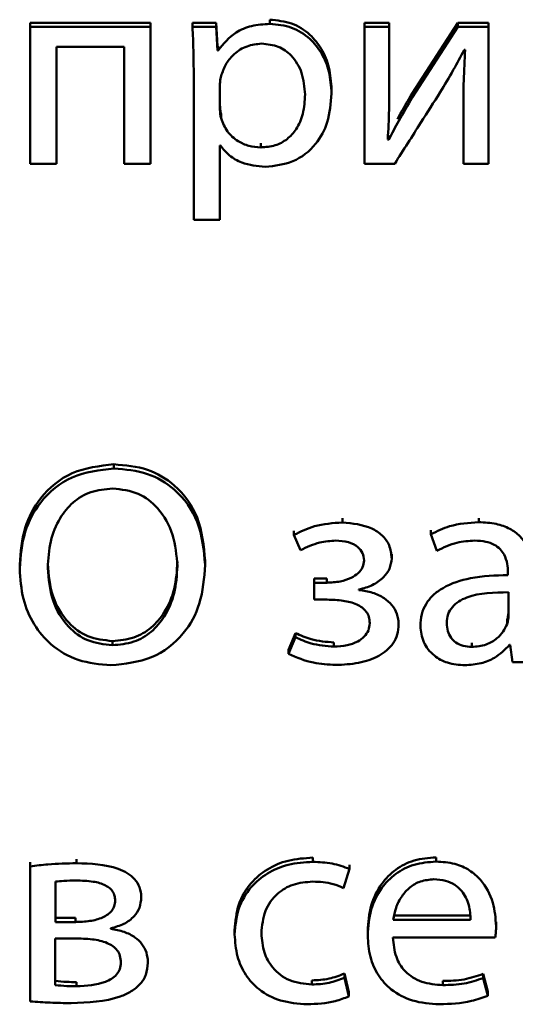
# Paper-space layout 'Лист1' of a CAD drawing. Units: millimetres. Extents: x -2165 to 1661, y -1036 to 2775.
# Drawn here: x -1887 to -1883, y 2378 to 2386 of the extents above; entities that cross this region are included whole.
import ezdxf

# ---------------------------------------------------------------- set-up
doc = ezdxf.new("R2010")
doc.units = ezdxf.units.MM

psp = doc.layouts.new('Лист1')

# ---------------------------------------------------------------- linework, layer by layer
at = {"color": 7, "linetype": 'Continuous', "lineweight": 50}
for p, q in [((-1886.8412, 2385.9343), (-1886.8412, 2385.9685)), ((-1885.8538, 2385.9685), (-1886.8412, 2385.9685)), ((-1885.8538, 2385.9343), (-1885.8538, 2385.9685)), ((-1885.5102, 2385.9343), (-1885.5102, 2385.9685)), ((-1885.3155, 2385.9685), (-1885.5102, 2385.9685)), ((-1885.3155, 2385.9343), (-1885.3155, 2385.9685)), ((-1885.3056, 2385.7763), (-1885.3155, 2385.9685)), ((-1884.8756, 2385.9599), (-1884.8756, 2385.9941)), ((-1883.8955, 2385.9685), (-1884.1002, 2385.9685)), ((-1884.1002, 2385.9343), (-1884.1002, 2385.9685)), ((-1883.8955, 2385.9343), (-1883.8955, 2385.9685)), ((-1883.3346, 2385.9685), (-1883.7079, 2385.3887)), ((-1883.3346, 2385.9343), (-1883.3346, 2385.9685)), ((-1883.0806, 2385.9685), (-1883.3346, 2385.9685)), ((-1883.0806, 2385.9343), (-1883.0806, 2385.9685)), ((-1886.8412, 2385.9343), (-1886.8412, 2384.8116)), ((-1885.8538, 2385.9343), (-1886.8412, 2385.9343)), ((-1885.8538, 2384.8116), (-1885.8538, 2385.9343)), ((-1885.3155, 2385.9343), (-1885.5102, 2385.9343)), ((-1885.3056, 2385.7421), (-1885.3155, 2385.9343)), ((-1884.1002, 2385.9343), (-1884.1002, 2384.8116)), ((-1883.8955, 2385.9343), (-1884.1002, 2385.9343)), ((-1883.8955, 2385.4613), (-1883.8955, 2385.9343)), ((-1883.3346, 2385.9343), (-1883.7079, 2385.3545)), ((-1883.0806, 2385.9343), (-1883.3346, 2385.9343)), ((-1883.0806, 2384.8116), (-1883.0806, 2385.9343)), ((-1886.6268, 2385.7722), (-1886.0708, 2385.7722)), ((-1886.6268, 2384.8116), (-1886.6268, 2385.7722)), ((-1886.0708, 2385.7722), (-1886.0708, 2384.8116)), ((-1885.3056, 2385.7421), (-1885.3056, 2385.7763)), ((-1885.3007, 2385.7763), (-1885.3056, 2385.7763)), ((-1885.3007, 2385.7421), (-1885.3056, 2385.7421)), ((-1885.3007, 2385.7421), (-1885.3007, 2385.7763)), ((-1883.2803, 2385.7467), (-1883.2729, 2385.7467)), ((-1885.5003, 2385.5677), (-1885.5003, 2384.3521)), ((-1885.2858, 2385.461), (-1885.2858, 2385.2684)), ((-1884.3697, 2385.389), (-1884.3697, 2385.4232)), ((-1883.7079, 2385.3545), (-1883.7079, 2385.3887)), ((-1883.2877, 2385.2872), (-1883.2877, 2385.3215)), ((-1883.2877, 2385.2872), (-1883.2877, 2384.8116)), ((-1885.276, 2385.1848), (-1885.276, 2385.219)), ((-1883.9005, 2385.0084), (-1883.9079, 2385.0108)), ((-1883.9005, 2385.0084), (-1883.9005, 2385.0426)), ((-1885.2858, 2384.962), (-1885.2809, 2384.962)), ((-1885.2858, 2384.3521), (-1885.2858, 2384.962)), ((-1884.95, 2384.9458), (-1884.95, 2384.98)), ((-1886.8412, 2384.8116), (-1886.6268, 2384.8116)), ((-1886.0708, 2384.8116), (-1885.8538, 2384.8116)), ((-1884.1002, 2384.8116), (-1883.8511, 2384.8116)), ((-1883.2877, 2384.8116), (-1883.0806, 2384.8116)), ((-1885.5003, 2384.3521), (-1885.2858, 2384.3521)), ((-1886.1549, 2382.3111), (-1886.1549, 2382.3454)), ((-1884.2806, 2381.8679), (-1884.2806, 2381.9021)), ((-1883.1619, 2381.8702), (-1883.1619, 2381.9044)), ((-1884.6782, 2381.7661), (-1884.6782, 2381.8003)), ((-1884.6782, 2381.7661), (-1884.6239, 2381.6409)), ((-1883.5546, 2381.7708), (-1883.5546, 2381.805)), ((-1883.5546, 2381.7708), (-1883.5052, 2381.6362)), ((-1883.876, 2381.5736), (-1883.876, 2381.6078)), ((-1886.9279, 2381.4897), (-1886.9279, 2381.5239)), ((-1885.4067, 2381.5198), (-1885.4067, 2381.554)), ((-1882.9224, 2381.4595), (-1882.9224, 2381.4363)), ((-1884.5127, 2381.3736), (-1884.5127, 2381.4078)), ((-1884.409, 2381.4078), (-1884.5127, 2381.4078)), ((-1884.5127, 2381.3736), (-1884.5127, 2381.2347)), ((-1884.409, 2381.3736), (-1884.5127, 2381.3736)), ((-1884.409, 2381.3736), (-1884.409, 2381.4078)), ((-1884.1448, 2381.3133), (-1884.1448, 2381.318)), ((-1882.9175, 2381.1002), (-1882.9175, 2381.2951)), ((-1884.5127, 2381.2347), (-1884.4041, 2381.2347)), ((-1883.8192, 2381.0325), (-1883.8192, 2381.0667)), ((-1883.641, 2381.019), (-1883.641, 2381.0532)), ((-1882.9298, 2381.0349), (-1882.9298, 2381.0691)), ((-1884.6658, 2380.96), (-1884.7226, 2380.823)), ((-1884.6658, 2380.9258), (-1884.6658, 2380.96)), ((-1886.1673, 2380.8608), (-1886.1673, 2380.895)), ((-1884.6658, 2380.9258), (-1884.7226, 2380.7888)), ((-1884.3498, 2380.8493), (-1884.3498, 2380.8835)), ((-1883.2187, 2380.8469), (-1883.2187, 2380.8811)), ((-1884.7226, 2380.7888), (-1884.7226, 2380.823)), ((-1882.9101, 2380.8632), (-1882.9027, 2380.8632)), ((-1882.9027, 2380.8632), (-1882.8854, 2380.7219)), ((-1882.8854, 2380.7219), (-1882.6882, 2380.7219)), ((-1886.4613, 2379.0717), (-1886.4613, 2379.1059)), ((-1884.5228, 2379.0833), (-1884.5228, 2379.1175)), ((-1883.5124, 2379.0856), (-1883.5124, 2379.1198)), ((-1886.8412, 2379.0462), (-1886.8412, 2379.0804)), ((-1886.8412, 2379.0462), (-1886.8412, 2377.9373)), ((-1884.2709, 2378.8678), (-1884.2215, 2379.0252)), ((-1884.2215, 2379.0252), (-1884.2215, 2379.0594)), ((-1886.6342, 2378.9212), (-1886.6342, 2378.589)), ((-1885.9304, 2378.7912), (-1885.9304, 2378.8254)), ((-1886.6342, 2378.6232), (-1886.4712, 2378.6232)), ((-1886.4712, 2378.589), (-1886.4712, 2378.6232)), ((-1883.8634, 2378.6417), (-1883.2284, 2378.6417)), ((-1883.8634, 2378.6075), (-1883.2284, 2378.6075)), ((-1886.6342, 2378.589), (-1886.4712, 2378.589)), ((-1886.1794, 2378.5333), (-1886.1794, 2378.538)), ((-1885.1645, 2378.4873), (-1885.1645, 2378.5215)), ((-1883.0189, 2378.5565), (-1883.0189, 2378.5907)), ((-1886.4786, 2378.4547), (-1886.6366, 2378.4547)), ((-1886.6366, 2378.4547), (-1886.6366, 2378.0715)), ((-1884.073, 2378.4803), (-1884.073, 2378.5145)), ((-1883.8659, 2378.4617), (-1883.0263, 2378.4617)), ((-1885.876, 2378.2552), (-1885.876, 2378.2894)), ((-1884.2635, 2378.1319), (-1884.2635, 2378.1661)), ((-1884.2265, 2378.0133), (-1884.2635, 2378.1661)), ((-1884.2265, 2377.9791), (-1884.2635, 2378.1319)), ((-1883.1247, 2378.1295), (-1883.1247, 2378.1637)), ((-1883.088, 2378.0179), (-1883.1247, 2378.1637)), ((-1883.088, 2377.9837), (-1883.1247, 2378.1295)), ((-1886.4613, 2378.0622), (-1886.4613, 2378.0964)), ((-1884.5302, 2378.0761), (-1884.5302, 2378.1103)), ((-1883.4556, 2378.0715), (-1883.4556, 2378.1057)), ((-1884.2265, 2377.9791), (-1884.2265, 2378.0133)), ((-1883.088, 2377.9837), (-1883.088, 2378.0179))]:
    psp.add_line(p, q, dxfattribs=at)
for points, knots in [([(-1884.8756, 2385.9599), (-1884.9266, 2385.9566), (-1885.0237, 2385.9503), (-1885.1828, 2385.8847), (-1885.2561, 2385.796), (-1885.3007, 2385.7421)], [0, 0, 0, 0, 0.302122, 0.575705, 1, 1, 1, 1]), ([(-1884.3697, 2385.4232), (-1884.3736, 2385.4834), (-1884.3808, 2385.5974), (-1884.4441, 2385.7525), (-1884.546, 2385.881), (-1884.6938, 2385.976), (-1884.8145, 2385.988), (-1884.8756, 2385.9941)], [0, 0, 0, 0, 0.2174499, 0.4125367, 0.5918351, 0.793343, 1, 1, 1, 1]), ([(-1884.3697, 2385.389), (-1884.3736, 2385.4492), (-1884.3808, 2385.5632), (-1884.4441, 2385.7183), (-1884.546, 2385.8468), (-1884.6938, 2385.9418), (-1884.8145, 2385.9538), (-1884.8756, 2385.9599)], [0, 0, 0, 0, 0.2174499, 0.4125367, 0.5918351, 0.793343, 1, 1, 1, 1]), ([(-1885.5102, 2385.9343), (-1885.5073, 2385.8706), (-1885.5018, 2385.7484), (-1885.5008, 2385.6261), (-1885.5003, 2385.5677)], [0, 0, 0, 0, 0.5218771, 1, 1, 1, 1]), ([(-1884.9426, 2385.7978), (-1884.9838, 2385.7933), (-1885.0665, 2385.7842), (-1885.1653, 2385.7204), (-1885.2367, 2385.6388), (-1885.2594, 2385.5765), (-1885.271, 2385.5445)], [0, 0, 0, 0, 0.2693994, 0.5420624, 0.7647988, 1, 1, 1, 1]), ([(-1884.5866, 2385.3797), (-1884.5917, 2385.4402), (-1884.6012, 2385.5552), (-1884.6833, 2385.6955), (-1884.8048, 2385.7837), (-1884.8956, 2385.793), (-1884.9426, 2385.7978)], [0, 0, 0, 0, 0.302388, 0.575642, 0.780387, 1, 1, 1, 1]), ([(-1883.4779, 2385.3986), (-1883.4416, 2385.4592), (-1883.373, 2385.5739), (-1883.31, 2385.6913), (-1883.2803, 2385.7467)], [0, 0, 0, 0, 0.528761, 1, 1, 1, 1]), ([(-1883.2729, 2385.7467), (-1883.2777, 2385.6621), (-1883.2863, 2385.509), (-1883.2873, 2385.3558), (-1883.2877, 2385.2872)], [0, 0, 0, 0, 0.552727, 1, 1, 1, 1]), ([(-1885.271, 2385.5445), (-1885.2753, 2385.5293), (-1885.2831, 2385.5019), (-1885.285, 2385.4736), (-1885.2858, 2385.461)], [0, 0, 0, 0, 0.556429, 1, 1, 1, 1]), ([(-1884.913, 2384.786), (-1884.8348, 2384.795), (-1884.6762, 2384.8131), (-1884.4936, 2384.9596), (-1884.3862, 2385.1615), (-1884.3755, 2385.3087), (-1884.3697, 2385.389)], [0, 0, 0, 0, 0.247613, 0.502237, 0.728501, 1, 1, 1, 1]), ([(-1883.9079, 2385.0108), (-1883.9037, 2385.092), (-1883.8958, 2385.242), (-1883.8956, 2385.3923), (-1883.8955, 2385.4613)], [0, 0, 0, 0, 0.5408786, 1, 1, 1, 1]), ([(-1883.8511, 2384.8116), (-1883.7796, 2384.9243), (-1883.6555, 2385.1202), (-1883.5308, 2385.3157), (-1883.4779, 2385.3986)], [0, 0, 0, 0, 0.575868, 1, 1, 1, 1]), ([(-1884.95, 2384.9458), (-1884.9098, 2384.9489), (-1884.8322, 2384.9549), (-1884.7297, 2385.0104), (-1884.6491, 2385.1005), (-1884.5956, 2385.2279), (-1884.5898, 2385.3268), (-1884.5866, 2385.3797)], [0, 0, 0, 0, 0.182082, 0.350538, 0.522019, 0.744484, 1, 1, 1, 1]), ([(-1883.7079, 2385.3545), (-1883.7451, 2385.2916), (-1883.8124, 2385.1778), (-1883.8733, 2385.0608), (-1883.9005, 2385.0084)], [0, 0, 0, 0, 0.552675, 1, 1, 1, 1]), ([(-1883.7079, 2385.3887), (-1883.7455, 2385.326), (-1883.7873, 2385.2562), (-1883.8252, 2385.1845), (-1883.8291, 2385.1773)], [0, 0, 0, 0, 0.898892, 1, 1, 1, 1]), ([(-1885.2858, 2385.3026), (-1885.285, 2385.2864), (-1885.2836, 2385.2583), (-1885.2783, 2385.2307), (-1885.276, 2385.219)], [0, 0, 0, 0, 0.577833, 1, 1, 1, 1]), ([(-1885.2858, 2385.2684), (-1885.285, 2385.2522), (-1885.2836, 2385.2241), (-1885.2783, 2385.1965), (-1885.276, 2385.1848)], [0, 0, 0, 0, 0.577833, 1, 1, 1, 1]), ([(-1885.276, 2385.1848), (-1885.2611, 2385.1474), (-1885.2319, 2385.0738), (-1885.1454, 2384.9981), (-1885.0489, 2384.9535), (-1884.9833, 2384.9484), (-1884.95, 2384.9458)], [0, 0, 0, 0, 0.284263, 0.558849, 0.775674, 1, 1, 1, 1]), ([(-1885.2809, 2384.962), (-1885.2577, 2384.9331), (-1885.2109, 2384.8745), (-1885.0846, 2384.8031), (-1884.9791, 2384.7926), (-1884.913, 2384.786)], [0, 0, 0, 0, 0.2678, 0.541329, 1, 1, 1, 1]), ([(-1886.1549, 2382.3454), (-1886.2732, 2382.3318), (-1886.506, 2382.305), (-1886.7621, 2382.0904), (-1886.905, 2381.8185), (-1886.92, 2381.626), (-1886.9279, 2381.5239)], [0, 0, 0, 0, 0.269393, 0.530178, 0.750842, 1, 1, 1, 1]), ([(-1885.4067, 2381.554), (-1885.4178, 2381.6749), (-1885.4387, 2381.9024), (-1885.6259, 2382.169), (-1885.88, 2382.3215), (-1886.061, 2382.3372), (-1886.1549, 2382.3454)], [0, 0, 0, 0, 0.303797, 0.572022, 0.777876, 1, 1, 1, 1]), ([(-1886.1549, 2382.3111), (-1886.2732, 2382.2976), (-1886.506, 2382.2708), (-1886.7621, 2382.0562), (-1886.905, 2381.7843), (-1886.92, 2381.5918), (-1886.9279, 2381.4897)], [0, 0, 0, 0, 0.269393, 0.530178, 0.750842, 1, 1, 1, 1]), ([(-1885.4067, 2381.5198), (-1885.4178, 2381.6407), (-1885.4387, 2381.8682), (-1885.6259, 2382.1348), (-1885.88, 2382.2873), (-1886.061, 2382.303), (-1886.1549, 2382.3111)], [0, 0, 0, 0, 0.303797, 0.572022, 0.777876, 1, 1, 1, 1]), ([(-1886.1648, 2382.1467), (-1886.2265, 2382.1412), (-1886.3451, 2382.1307), (-1886.4968, 2382.0376), (-1886.6107, 2381.8965), (-1886.6848, 2381.7098), (-1886.6936, 2381.5679), (-1886.6982, 2381.4944)], [0, 0, 0, 0, 0.187777, 0.36092, 0.537299, 0.760135, 1, 1, 1, 1]), ([(-1885.6339, 2381.5105), (-1885.6414, 2381.5976), (-1885.6561, 2381.7678), (-1885.7723, 2381.9797), (-1885.9523, 2382.123), (-1886.0923, 2382.1386), (-1886.1648, 2382.1467)], [0, 0, 0, 0, 0.289861, 0.566277, 0.775244, 1, 1, 1, 1]), ([(-1884.2806, 2381.8679), (-1884.3587, 2381.8628), (-1884.4989, 2381.8536), (-1884.6232, 2381.793), (-1884.6782, 2381.7661)], [0, 0, 0, 0, 0.557051, 1, 1, 1, 1]), ([(-1883.876, 2381.5736), (-1883.8798, 2381.6105), (-1883.8868, 2381.6802), (-1883.951, 2381.7659), (-1884.0774, 2381.849), (-1884.1965, 2381.8601), (-1884.2806, 2381.8679)], [0, 0, 0, 0, 0.204315, 0.385619, 0.565982, 1, 1, 1, 1]), ([(-1883.1619, 2381.8702), (-1883.2437, 2381.865), (-1883.3822, 2381.856), (-1883.5045, 2381.7956), (-1883.5546, 2381.7708)], [0, 0, 0, 0, 0.590224, 1, 1, 1, 1]), ([(-1882.7079, 2381.4108), (-1882.7115, 2381.4736), (-1882.7184, 2381.5965), (-1882.7972, 2381.7418), (-1882.9083, 2381.8228), (-1883.0255, 2381.8639), (-1883.1137, 2381.868), (-1883.1619, 2381.8702)], [0, 0, 0, 0, 0.262627, 0.514733, 0.653146, 0.810034, 1, 1, 1, 1]), ([(-1884.6239, 2381.6409), (-1884.5724, 2381.6655), (-1884.4811, 2381.7091), (-1884.3793, 2381.7165), (-1884.3349, 2381.7197)], [0, 0, 0, 0, 0.564036, 1, 1, 1, 1]), ([(-1884.3349, 2381.7197), (-1884.2998, 2381.7174), (-1884.235, 2381.7132), (-1884.157, 2381.6745), (-1884.1102, 2381.6186), (-1884.1053, 2381.5778), (-1884.1028, 2381.557)], [0, 0, 0, 0, 0.324708, 0.599552, 0.79628, 1, 1, 1, 1]), ([(-1883.5052, 2381.6362), (-1883.4515, 2381.6622), (-1883.3535, 2381.7097), (-1883.2438, 2381.7166), (-1883.1941, 2381.7197)], [0, 0, 0, 0, 0.54782, 1, 1, 1, 1]), ([(-1883.1941, 2381.7197), (-1883.1637, 2381.7183), (-1883.1088, 2381.7157), (-1883.037, 2381.6902), (-1882.9858, 2381.6522), (-1882.9472, 2381.5985), (-1882.9255, 2381.5326), (-1882.9234, 2381.4828), (-1882.9224, 2381.4595)], [0, 0, 0, 0, 0.2055576, 0.3704832, 0.5114231, 0.6409421, 0.8322676, 1, 1, 1, 1]), ([(-1886.6982, 2381.5286), (-1886.6903, 2381.4381), (-1886.6752, 2381.2647), (-1886.5522, 2381.0536), (-1886.3725, 2380.9176), (-1886.2369, 2380.9027), (-1886.1673, 2380.895)], [0, 0, 0, 0, 0.301685, 0.577864, 0.783427, 1, 1, 1, 1]), ([(-1886.1796, 2380.6964), (-1886.0648, 2380.7084), (-1885.8373, 2380.7323), (-1885.5769, 2380.9362), (-1885.4291, 2381.2127), (-1885.4146, 2381.412), (-1885.4067, 2381.5198)], [0, 0, 0, 0, 0.2604546, 0.5163932, 0.7381983, 1, 1, 1, 1]), ([(-1886.1673, 2380.895), (-1886.1076, 2380.9004), (-1885.9918, 2380.9107), (-1885.8418, 2381.0007), (-1885.7258, 2381.1391), (-1885.6481, 2381.3261), (-1885.6388, 2381.4697), (-1885.6339, 2381.5447)], [0, 0, 0, 0, 0.182724, 0.354153, 0.530212, 0.754451, 1, 1, 1, 1]), ([(-1886.1673, 2380.8608), (-1886.1076, 2380.8662), (-1885.9918, 2380.8765), (-1885.8418, 2380.9665), (-1885.7258, 2381.1049), (-1885.6481, 2381.2919), (-1885.6388, 2381.4355), (-1885.6339, 2381.5105)], [0, 0, 0, 0, 0.1827242, 0.3541526, 0.530212, 0.7544506, 1, 1, 1, 1]), ([(-1884.1028, 2381.557), (-1884.1053, 2381.5379), (-1884.1104, 2381.4992), (-1884.1507, 2381.4492), (-1884.2135, 2381.408), (-1884.3023, 2381.3789), (-1884.3716, 2381.3755), (-1884.409, 2381.3736)], [0, 0, 0, 0, 0.150733, 0.306701, 0.481381, 0.720369, 1, 1, 1, 1]), ([(-1884.1448, 2381.318), (-1884.1073, 2381.3281), (-1884.0327, 2381.3482), (-1883.9454, 2381.4094), (-1883.8866, 2381.4874), (-1883.8796, 2381.5445), (-1883.876, 2381.5736)], [0, 0, 0, 0, 0.2817956, 0.5615341, 0.7765919, 1, 1, 1, 1]), ([(-1886.9279, 2381.4897), (-1886.9224, 2381.4062), (-1886.912, 2381.2474), (-1886.8204, 2381.0313), (-1886.6703, 2380.8517), (-1886.4499, 2380.7203), (-1886.2714, 2380.7045), (-1886.1796, 2380.6964)], [0, 0, 0, 0, 0.210764, 0.401017, 0.578403, 0.783115, 1, 1, 1, 1]), ([(-1886.6982, 2381.4944), (-1886.6903, 2381.4039), (-1886.6752, 2381.2305), (-1886.5522, 2381.0194), (-1886.3725, 2380.8834), (-1886.2369, 2380.8685), (-1886.1673, 2380.8608)], [0, 0, 0, 0, 0.301685, 0.577864, 0.783427, 1, 1, 1, 1]), ([(-1882.9224, 2381.4363), (-1883.0254, 2381.433), (-1883.2088, 2381.427), (-1883.4196, 2381.3596), (-1883.5371, 2381.2753), (-1883.5975, 2381.2011), (-1883.6349, 2381.1139), (-1883.6389, 2381.0513), (-1883.641, 2381.019)], [0, 0, 0, 0, 0.3256651, 0.5800829, 0.6881853, 0.7897563, 0.8914001, 1, 1, 1, 1]), ([(-1883.8192, 2381.0325), (-1883.8219, 2381.0616), (-1883.8271, 2381.1179), (-1883.8716, 2381.1925), (-1883.9403, 2381.2532), (-1884.0337, 2381.2977), (-1884.107, 2381.308), (-1884.1448, 2381.3133)], [0, 0, 0, 0, 0.1897428, 0.3672713, 0.5454747, 0.7655864, 1, 1, 1, 1]), ([(-1882.9175, 2381.2951), (-1883.0354, 2381.2938), (-1883.1789, 2381.2924), (-1883.3269, 2381.2226), (-1883.3813, 2381.1766), (-1883.4182, 2381.1143), (-1883.4221, 2381.0669), (-1883.4241, 2381.0418)], [0, 0, 0, 0, 0.538109, 0.655456, 0.765592, 0.876144, 1, 1, 1, 1]), ([(-1884.4041, 2381.2347), (-1884.3605, 2381.2334), (-1884.2782, 2381.2309), (-1884.1803, 2381.2067), (-1884.1179, 2381.1715), (-1884.0828, 2381.137), (-1884.0597, 2381.0925), (-1884.0572, 2381.0593), (-1884.0559, 2381.0418)], [0, 0, 0, 0, 0.28887, 0.545018, 0.659118, 0.767364, 0.877363, 1, 1, 1, 1]), ([(-1882.9298, 2381.0691), (-1882.926, 2381.0811), (-1882.9193, 2381.1025), (-1882.9181, 2381.1247), (-1882.9175, 2381.1344)], [0, 0, 0, 0, 0.565326, 1, 1, 1, 1]), ([(-1884.0559, 2381.0418), (-1884.0581, 2381.0217), (-1884.0625, 2380.9816), (-1884.0996, 2380.9286), (-1884.1595, 2380.885), (-1884.2457, 2380.8546), (-1884.3132, 2380.8511), (-1884.3498, 2380.8493)], [0, 0, 0, 0, 0.1601036, 0.3194009, 0.4918415, 0.7249046, 1, 1, 1, 1]), ([(-1884.3349, 2380.6987), (-1884.2722, 2380.7019), (-1884.1506, 2380.708), (-1883.982, 2380.7626), (-1883.8721, 2380.8523), (-1883.8253, 2380.9497), (-1883.8213, 2381.004), (-1883.8192, 2381.0325)], [0, 0, 0, 0, 0.268847, 0.521507, 0.752693, 0.870444, 1, 1, 1, 1]), ([(-1883.4241, 2381.0418), (-1883.4226, 2381.0192), (-1883.4197, 2380.9772), (-1883.3924, 2380.9218), (-1883.3486, 2380.8794), (-1883.2886, 2380.8517), (-1883.2424, 2380.8485), (-1883.2187, 2380.8469)], [0, 0, 0, 0, 0.218403, 0.406238, 0.580068, 0.784452, 1, 1, 1, 1]), ([(-1883.2187, 2380.8469), (-1883.1787, 2380.8505), (-1883.1034, 2380.8572), (-1883.0162, 2380.9097), (-1882.9592, 2380.9703), (-1882.9394, 2381.0138), (-1882.9298, 2381.0349)], [0, 0, 0, 0, 0.318214, 0.598869, 0.805186, 1, 1, 1, 1]), ([(-1882.9298, 2381.0349), (-1882.926, 2381.0469), (-1882.9193, 2381.0683), (-1882.9181, 2381.0905), (-1882.9175, 2381.1002)], [0, 0, 0, 0, 0.565326, 1, 1, 1, 1]), ([(-1884.3498, 2380.8835), (-1884.4135, 2380.8885), (-1884.5238, 2380.8972), (-1884.6236, 2380.9413), (-1884.6658, 2380.96)], [0, 0, 0, 0, 0.577059, 1, 1, 1, 1]), ([(-1883.641, 2381.019), (-1883.6355, 2380.9735), (-1883.6243, 2380.8819), (-1883.5371, 2380.7736), (-1883.4143, 2380.7069), (-1883.324, 2380.7001), (-1883.2755, 2380.6964)], [0, 0, 0, 0, 0.25794, 0.519305, 0.74159, 1, 1, 1, 1]), ([(-1884.3498, 2380.8493), (-1884.4135, 2380.8543), (-1884.5238, 2380.863), (-1884.6236, 2380.9071), (-1884.6658, 2380.9258)], [0, 0, 0, 0, 0.5770594, 1, 1, 1, 1]), ([(-1884.7226, 2380.7888), (-1884.6555, 2380.7607), (-1884.5317, 2380.7089), (-1884.3967, 2380.7019), (-1884.3349, 2380.6987)], [0, 0, 0, 0, 0.54266, 1, 1, 1, 1]), ([(-1883.2755, 2380.6964), (-1883.2308, 2380.6997), (-1883.146, 2380.7059), (-1883.0137, 2380.7584), (-1882.9481, 2380.8248), (-1882.9101, 2380.8632)], [0, 0, 0, 0, 0.319144, 0.605747, 1, 1, 1, 1]), ([(-1884.5228, 2379.1175), (-1884.5914, 2379.1131), (-1884.7224, 2379.1046), (-1884.899, 2379.0296), (-1885.0436, 2378.9077), (-1885.1461, 2378.7325), (-1885.1582, 2378.5936), (-1885.1645, 2378.5215)], [0, 0, 0, 0, 0.203026, 0.387322, 0.563267, 0.773185, 1, 1, 1, 1]), ([(-1883.5124, 2379.1198), (-1883.5737, 2379.115), (-1883.6915, 2379.1058), (-1883.8476, 2379.0252), (-1883.972, 2378.8982), (-1884.0575, 2378.7223), (-1884.0677, 2378.5857), (-1884.073, 2378.5145)], [0, 0, 0, 0, 0.1914912, 0.3685084, 0.5444447, 0.7624809, 1, 1, 1, 1]), ([(-1886.4613, 2379.0717), (-1886.5398, 2379.0703), (-1886.667, 2379.0681), (-1886.793, 2379.0523), (-1886.8412, 2379.0462)], [0, 0, 0, 0, 0.6172376, 1, 1, 1, 1]), ([(-1885.9304, 2378.7912), (-1885.9329, 2378.8198), (-1885.9376, 2378.8738), (-1885.9818, 2378.9435), (-1886.0448, 2378.9934), (-1886.1991, 2379.063), (-1886.3445, 2379.0678), (-1886.4613, 2379.0717)], [0, 0, 0, 0, 0.133212, 0.251669, 0.369451, 0.493217, 1, 1, 1, 1]), ([(-1884.5228, 2379.0833), (-1884.5914, 2379.0789), (-1884.7224, 2379.0704), (-1884.899, 2378.9954), (-1885.0436, 2378.8735), (-1885.1461, 2378.6983), (-1885.1582, 2378.5594), (-1885.1645, 2378.4873)], [0, 0, 0, 0, 0.203026, 0.387322, 0.563267, 0.773185, 1, 1, 1, 1]), ([(-1884.2215, 2379.0252), (-1884.2689, 2379.042), (-1884.366, 2379.0765), (-1884.4697, 2379.081), (-1884.5228, 2379.0833)], [0, 0, 0, 0, 0.488155, 1, 1, 1, 1]), ([(-1883.5124, 2379.0856), (-1883.5737, 2379.0808), (-1883.6915, 2379.0716), (-1883.8476, 2378.991), (-1883.972, 2378.864), (-1884.0575, 2378.6881), (-1884.0677, 2378.5515), (-1884.073, 2378.4803)], [0, 0, 0, 0, 0.191491, 0.368508, 0.544445, 0.762481, 1, 1, 1, 1]), ([(-1883.0189, 2378.5565), (-1883.0242, 2378.621), (-1883.0354, 2378.7557), (-1883.1192, 2378.9171), (-1883.2374, 2379.0203), (-1883.364, 2379.0763), (-1883.4604, 2379.0823), (-1883.5124, 2379.0856)], [0, 0, 0, 0, 0.2447489, 0.5116238, 0.6573185, 0.8152807, 1, 1, 1, 1]), ([(-1886.4662, 2378.9304), (-1886.4999, 2378.9297), (-1886.556, 2378.9286), (-1886.6119, 2378.9233), (-1886.6342, 2378.9212)], [0, 0, 0, 0, 0.599692, 1, 1, 1, 1]), ([(-1886.1449, 2378.7657), (-1886.1458, 2378.7788), (-1886.1473, 2378.8042), (-1886.1629, 2378.8394), (-1886.1888, 2378.8689), (-1886.2409, 2378.9021), (-1886.3361, 2378.9269), (-1886.4187, 2378.9291), (-1886.4662, 2378.9304)], [0, 0, 0, 0, 0.102077, 0.196578, 0.291656, 0.39548, 0.652571, 1, 1, 1, 1]), ([(-1883.5297, 2378.9397), (-1883.5675, 2378.9364), (-1883.6392, 2378.9302), (-1883.73, 2378.8766), (-1883.7976, 2378.8008), (-1883.8442, 2378.7091), (-1883.8572, 2378.6406), (-1883.8634, 2378.6075)], [0, 0, 0, 0, 0.2109, 0.400276, 0.584667, 0.799153, 1, 1, 1, 1]), ([(-1883.2284, 2378.6075), (-1883.2309, 2378.648), (-1883.236, 2378.7321), (-1883.2859, 2378.8338), (-1883.3585, 2378.8988), (-1883.4372, 2378.934), (-1883.4973, 2378.9377), (-1883.5297, 2378.9397)], [0, 0, 0, 0, 0.2461154, 0.5124941, 0.6573773, 0.8147931, 1, 1, 1, 1]), ([(-1884.9451, 2378.4966), (-1884.9392, 2378.5591), (-1884.9279, 2378.6795), (-1884.8269, 2378.8233), (-1884.6829, 2378.9083), (-1884.5783, 2378.9167), (-1884.5228, 2378.9212)], [0, 0, 0, 0, 0.286254, 0.550731, 0.761894, 1, 1, 1, 1]), ([(-1884.5228, 2378.9212), (-1884.4664, 2378.9188), (-1884.3785, 2378.9151), (-1884.2993, 2378.8803), (-1884.2709, 2378.8678)], [0, 0, 0, 0, 0.641295, 1, 1, 1, 1]), ([(-1886.4712, 2378.589), (-1886.4315, 2378.5905), (-1886.3552, 2378.5933), (-1886.2646, 2378.6169), (-1886.2054, 2378.6494), (-1886.1716, 2378.6806), (-1886.1488, 2378.7204), (-1886.1462, 2378.7502), (-1886.1449, 2378.7657)], [0, 0, 0, 0, 0.285148, 0.546462, 0.663847, 0.77384, 0.882463, 1, 1, 1, 1]), ([(-1886.1794, 2378.538), (-1886.1428, 2378.5481), (-1886.0713, 2378.5679), (-1885.9894, 2378.6293), (-1885.9387, 2378.7072), (-1885.9333, 2378.7625), (-1885.9304, 2378.7912)], [0, 0, 0, 0, 0.286463, 0.558585, 0.770884, 1, 1, 1, 1]), ([(-1885.876, 2378.2552), (-1885.8783, 2378.2835), (-1885.8826, 2378.3377), (-1885.9218, 2378.4103), (-1885.9849, 2378.4697), (-1886.073, 2378.5139), (-1886.1429, 2378.5266), (-1886.1794, 2378.5333)], [0, 0, 0, 0, 0.193072, 0.36924, 0.543696, 0.761294, 1, 1, 1, 1]), ([(-1883.0263, 2378.4617), (-1883.0243, 2378.4769), (-1883.0202, 2378.5083), (-1883.0194, 2378.5401), (-1883.0189, 2378.5565)], [0, 0, 0, 0, 0.481397, 1, 1, 1, 1]), ([(-1886.0979, 2378.2575), (-1886.0992, 2378.2761), (-1886.1016, 2378.3112), (-1886.1257, 2378.3582), (-1886.163, 2378.3938), (-1886.2306, 2378.4294), (-1886.3387, 2378.4518), (-1886.4295, 2378.4537), (-1886.4786, 2378.4547)], [0, 0, 0, 0, 0.121009, 0.227637, 0.331838, 0.442647, 0.698619, 1, 1, 1, 1]), ([(-1885.1645, 2378.4873), (-1885.1604, 2378.4266), (-1885.1524, 2378.311), (-1885.081, 2378.1537), (-1884.9619, 2378.0232), (-1884.7852, 2377.9301), (-1884.6439, 2377.9196), (-1884.5697, 2377.914)], [0, 0, 0, 0, 0.2017375, 0.3849243, 0.559379, 0.7687029, 1, 1, 1, 1]), ([(-1884.5302, 2378.0761), (-1884.5932, 2378.0827), (-1884.7162, 2378.0955), (-1884.855, 2378.2029), (-1884.9329, 2378.3435), (-1884.9409, 2378.4434), (-1884.9451, 2378.4966)], [0, 0, 0, 0, 0.2740321, 0.5347773, 0.7526931, 1, 1, 1, 1]), ([(-1884.073, 2378.4803), (-1884.0692, 2378.4205), (-1884.0618, 2378.3067), (-1883.9939, 2378.1512), (-1883.8777, 2378.0215), (-1883.7016, 2377.9294), (-1883.5602, 2377.9193), (-1883.4853, 2377.914)], [0, 0, 0, 0, 0.200803, 0.382552, 0.555302, 0.764249, 1, 1, 1, 1]), ([(-1883.4556, 2378.0715), (-1883.5145, 2378.0761), (-1883.6295, 2378.085), (-1883.7698, 2378.1739), (-1883.8521, 2378.3085), (-1883.861, 2378.4075), (-1883.8659, 2378.4617)], [0, 0, 0, 0, 0.266891, 0.521332, 0.737808, 1, 1, 1, 1]), ([(-1886.5058, 2377.9233), (-1886.3676, 2377.9282), (-1886.1954, 2377.9343), (-1886.0125, 2378.0166), (-1885.9375, 2378.0755), (-1885.8847, 2378.1577), (-1885.879, 2378.2215), (-1885.876, 2378.2552)], [0, 0, 0, 0, 0.506509, 0.630828, 0.748989, 0.867386, 1, 1, 1, 1]), ([(-1886.4613, 2378.0622), (-1886.3799, 2378.0661), (-1886.279, 2378.0709), (-1886.174, 2378.1219), (-1886.1321, 2378.1564), (-1886.1028, 2378.203), (-1886.0996, 2378.2387), (-1886.0979, 2378.2575)], [0, 0, 0, 0, 0.515985, 0.6392064, 0.7559256, 0.8720119, 1, 1, 1, 1]), ([(-1884.2635, 2378.1661), (-1884.3051, 2378.1501), (-1884.3905, 2378.1173), (-1884.4828, 2378.1127), (-1884.5302, 2378.1103)], [0, 0, 0, 0, 0.485819, 1, 1, 1, 1]), ([(-1884.2635, 2378.1319), (-1884.3051, 2378.1159), (-1884.3905, 2378.0831), (-1884.4828, 2378.0785), (-1884.5302, 2378.0761)], [0, 0, 0, 0, 0.485819, 1, 1, 1, 1]), ([(-1883.1247, 2378.1637), (-1883.1766, 2378.1462), (-1883.2835, 2378.1101), (-1883.3971, 2378.1072), (-1883.4556, 2378.1057)], [0, 0, 0, 0, 0.48527, 1, 1, 1, 1]), ([(-1883.1247, 2378.1295), (-1883.1766, 2378.112), (-1883.2835, 2378.0759), (-1883.3971, 2378.073), (-1883.4556, 2378.0715)], [0, 0, 0, 0, 0.48527, 1, 1, 1, 1]), ([(-1886.6366, 2378.1057), (-1886.6051, 2378.1026), (-1886.5468, 2378.0969), (-1886.4882, 2378.0966), (-1886.4613, 2378.0964)], [0, 0, 0, 0, 0.5417551, 1, 1, 1, 1]), ([(-1886.6366, 2378.0715), (-1886.6051, 2378.0684), (-1886.5468, 2378.0627), (-1886.4882, 2378.0624), (-1886.4613, 2378.0622)], [0, 0, 0, 0, 0.541755, 1, 1, 1, 1]), ([(-1884.5697, 2377.914), (-1884.4914, 2377.9177), (-1884.3729, 2377.9232), (-1884.2636, 2377.9649), (-1884.2265, 2377.9791)], [0, 0, 0, 0, 0.661111, 1, 1, 1, 1]), ([(-1883.4853, 2377.914), (-1883.3958, 2377.9175), (-1883.2591, 2377.9229), (-1883.1319, 2377.9681), (-1883.088, 2377.9837)], [0, 0, 0, 0, 0.655194, 1, 1, 1, 1]), ([(-1886.8412, 2377.9373), (-1886.7868, 2377.9336), (-1886.6751, 2377.926), (-1886.5632, 2377.9242), (-1886.5058, 2377.9233)], [0, 0, 0, 0, 0.487718, 1, 1, 1, 1])]:
    psp.add_open_spline(points, degree=3, knots=knots, dxfattribs=at)

doc.saveas('drawing.dxf')
